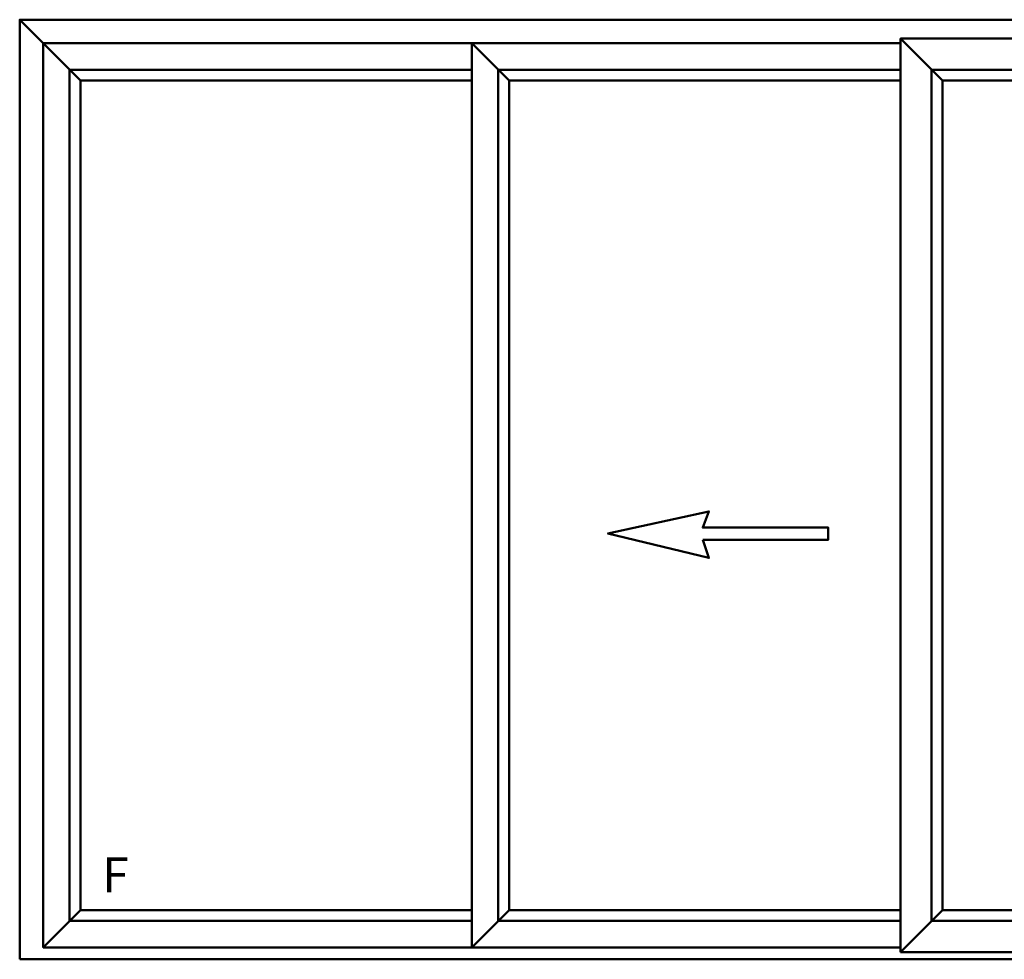
# Model space of a CAD drawing. Units: millimetres. Extents: x -3853 to 9163, y 8805 to 16018.
# Drawn here: x -2952 to -1274, y 14418 to 16018 of the extents above; entities that cross this region are included whole.
import ezdxf

# ---------------------------------------------------------------- set-up
doc = ezdxf.new("R2010")
doc.units = ezdxf.units.MM
doc.layers.add('Perfil PVC', color=7, linetype='Continuous', lineweight=50, true_color=0x17366e)
doc.styles.get("Standard").update_dxf_attribs({"font": 'arial.ttf'})

msp = doc.modelspace()

# ---------------------------------------------------------------- linework, layer by layer
at = {"layer": 'Perfil PVC'}
for p, q in [((-2951.9, 16017.6), (-2848.2, 15913.9)), ((-2181.5, 15977.5), (-2117.9, 15913.9)), ((-1451.2, 15985.4), (-1379.7, 15913.9)), ((-2911.8, 14437.9), (-2848.2, 14501.5)), ((-2181.5, 14437.9), (-2117.9, 14501.5)), ((-2181.5, 14437.9), (-2117.9, 14501.5)), ((-2181.5, 14437.9), (-2117.9, 14501.5)), ((-1451.2, 14430), (-1379.7, 14501.5))]:
    msp.add_line(p, q, dxfattribs=at)
for points in [[(-2951.9, 14417.6), (1644.3, 14417.6), (1644.3, 16017.6), (-2951.9, 16017.6)], [(-1451.2, 14430), (-653.8, 14430), (-653.8, 15985.4), (-1451.2, 15985.4)], [(-706.7, 14482.9), (-1398.3, 14482.9), (-1398.3, 15932.4), (-706.7, 15932.4)], [(-725.3, 14501.5), (-1379.7, 14501.5), (-1379.7, 15913.9), (-725.3, 15913.9)]]:
    msp.add_lwpolyline(points, close=True, dxfattribs=at)
for points in [[(-2181.5, 15977.5), (-2911.8, 15977.5), (-2911.8, 14437.9), (-2181.5, 14437.9)], [(-1451.2, 15977.5), (-2181.5, 15977.5), (-2181.5, 14437.9), (-1451.2, 14437.9)], [(-2181.5, 15932.4), (-2866.8, 15932.4), (-2866.8, 14482.9), (-2181.5, 14482.9)], [(-1451.2, 15932.4), (-2136.5, 15932.4), (-2136.5, 14482.9), (-1451.2, 14482.9)], [(-2181.5, 15913.9), (-2848.2, 15913.9), (-2848.2, 14501.5), (-2181.5, 14501.5)], [(-1451.2, 15913.9), (-2117.9, 15913.9), (-2117.9, 14501.5), (-1451.2, 14501.5)], [(-1788.2, 15131.9), (-1574.3, 15131.9), (-1574.3, 15152.8), (-1788.2, 15152.8), (-1777.5, 15180.2), (-1949.7, 15142.6), (-1777.5, 15101.1), (-1788.2, 15131.9)]]:
    msp.add_lwpolyline(points, dxfattribs=at)

# ---------------------------------------------------------------- texts
at = {"layer": 'Perfil PVC', "insert": (-2811.3, 14591.4), "char_height": 60, "attachment_point": 1}
msp.add_mtext_dynamic_manual_height_columns('F', width=291.741, gutter_width=12.5, heights=[0], dxfattribs=at)

doc.saveas('drawing.dxf')
